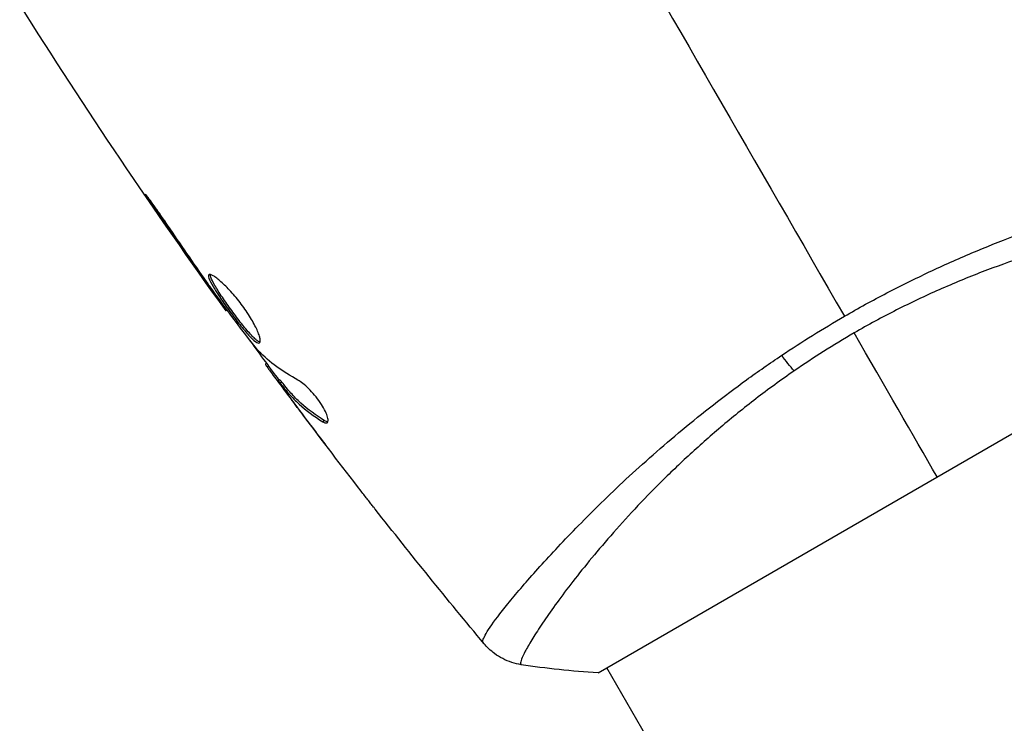
# Model space of a CAD drawing. Units: millimetres. Extents: x -5019 to 6840, y -5766 to 4073.
# Drawn here: x 1708 to 1757, y -3051 to -3015 of the extents above; entities that cross this region are included whole.
import ezdxf

# ---------------------------------------------------------------- set-up
doc = ezdxf.new("R2010")
doc.units = ezdxf.units.MM
doc.header["$LTSCALE"] = 20
doc.layers.add('2d', color=230, linetype='Continuous')

msp = doc.modelspace()

# ---------------------------------------------------------------- linework, layer by layer
at = {"layer": '2d'}
for p, q in [((1715.206, -3024.851), (1715.163, -3024.876)), ((1717.52, -3028.199), (1717.48, -3028.222)), ((1737.242, -3047.991), (1771.017, -3028.491)), ((1718.113, -3029.041), (1718.074, -3029.063)), ((1718.774, -3029.941), (1718.716, -3029.974)), ((1720.742, -3032.585), (1720.671, -3032.626)), ((1720.84, -3032.718), (1720.759, -3032.765)), ((1721.395, -3033.41), (1721.308, -3033.46)), ((1721.497, -3033.525), (1721.41, -3033.576)), ((1721.67, -3033.899), (1721.67, -3033.899)), ((1721.631, -3033.922), (1721.617, -3033.93)), ((1722.376, -3034.929), (1722.37, -3034.932)), ((1723.617, -3035.439), (1723.528, -3035.49)), ((1734.602, -3042.419), (1734.602, -3042.419)), ((2174.675, -3804.647), (1737.674, -3047.74))]:
    msp.add_line(p, q, dxfattribs=at)
at = {"layer": '2d', "extrusion": (0, 0, -1)}
msp.add_ellipse((1746.446, -3031.373), major_axis=(-1.703, 2.47), ratio=0.174612, start_param=4.139839, end_param=4.499127, dxfattribs=at)
at = {"layer": '2d'}
for points in [[(1736.434, -3007.591), (1740.825, -3015.198), (1745.188, -3022.755), (1749.51, -3030.241)], [(1718.716, -3029.974), (1715.133, -3025), (1711.703, -3019.912), (1708.436, -3014.725)], [(1715.163, -3024.876), (1715.927, -3025.997), (1716.699, -3027.112), (1717.48, -3028.222)], [(1717.742, -3028.517), (1717.09, -3027.585), (1716.44, -3026.652), (1715.804, -3025.71)], [(1717.48, -3028.222), (1717.691, -3028.521), (1717.888, -3028.801), (1718.074, -3029.063)], [(1717.904, -3028.748), (1717.849, -3028.67), (1717.795, -3028.593), (1717.742, -3028.517)], [(1718.16, -3029.106), (1718.08, -3028.995), (1717.988, -3028.867), (1717.904, -3028.748)], [(1718.716, -3029.974), (1718.716, -3029.974), (1718.716, -3029.974), (1718.716, -3029.974)], [(1746.385, -3032.187), (1747.395, -3031.51), (1748.436, -3030.861), (1749.51, -3030.241)], [(1721.366, -3033.427), (1720.852, -3032.735), (1720.34, -3032.041), (1719.832, -3031.344)], [(1749.991, -3031.073), (1748.96, -3031.668), (1747.966, -3032.299), (1747.006, -3032.961)], [(1754.129, -3038.241), (1752.922, -3036.149), (1751.529, -3033.737), (1749.991, -3031.073)], [(1720.337, -3031.976), (1720.311, -3031.95), (1720.274, -3031.906), (1720.23, -3031.852)], [(1722.294, -3033.417), (1721.538, -3033.011), (1720.884, -3032.532), (1720.337, -3031.976)], [(1720.671, -3032.626), (1720.666, -3032.629), (1720.696, -3032.675), (1720.759, -3032.765)], [(1721.617, -3033.93), (1721.868, -3034.266), (1722.119, -3034.6), (1722.37, -3034.932)], [(1722.37, -3034.932), (1722.799, -3035.502), (1723.231, -3036.07), (1723.665, -3036.636)], [(1725.439, -3038.942), (1724.468, -3037.693), (1723.508, -3036.437), (1722.558, -3035.172)], [(1723.782, -3035.502), (1723.739, -3035.5), (1723.683, -3035.479), (1723.617, -3035.439)], [(1731.564, -3046.54), (1729.725, -3044.335), (1727.918, -3042.103), (1726.144, -3039.845)], [(1731.564, -3046.54), (1731.56, -3046.535), (1731.552, -3046.52), (1731.518, -3046.477)], [(1737.242, -3047.991), (1735.947, -3047.916), (1734.641, -3047.774), (1733.413, -3047.585)]]:
    msp.add_open_spline(points, degree=3, dxfattribs=at)
for points, knots in [([(1749.51, -3030.241), (1750.212, -3029.836), (1750.916, -3029.451), (1752.326, -3028.718), (1753.031, -3028.368), (1754.092, -3027.87), (1754.445, -3027.709), (1755.153, -3027.394), (1755.508, -3027.241), (1756.565, -3026.795), (1757.258, -3026.519), (1758.62, -3026.003), (1759.29, -3025.763), (1760.605, -3025.313), (1761.254, -3025.103), (1763.132, -3024.521), (1764.3, -3024.2), (1765.922, -3023.787), (1766.443, -3023.661), (1767.43, -3023.434), (1767.894, -3023.333), (1769.196, -3023.065), (1769.945, -3022.932), (1770.879, -3022.791), (1771.159, -3022.755), (1771.642, -3022.704), (1771.846, -3022.688), (1772.181, -3022.678), (1772.311, -3022.684), (1772.497, -3022.715), (1772.551, -3022.739), (1772.567, -3022.777)], [0.03880076, 0.03880076, 0.03880076, 0.03880076, 0.04122708, 0.04122708, 0.0436534, 0.0436534, 0.04486656, 0.04486656, 0.04607972, 0.04607972, 0.04850604, 0.04850604, 0.05093236, 0.05093236, 0.05335868, 0.05335868, 0.05821132, 0.05821132, 0.06063764, 0.06063764, 0.06306396, 0.06306396, 0.0679166, 0.0679166, 0.07034292, 0.07034292, 0.07276924, 0.07276924, 0.07519556, 0.07519556, 0.07762188, 0.07762188, 0.07762188, 0.07762188]), ([(1715.804, -3025.71), (1715.709, -3025.57), (1715.609, -3025.423), (1715.455, -3025.202), (1715.404, -3025.129), (1715.302, -3024.986), (1715.252, -3024.915), (1715.108, -3024.714), (1715.019, -3024.59), (1714.871, -3024.385), (1714.811, -3024.303), (1714.728, -3024.194), (1714.704, -3024.166), (1714.7, -3024.168), (1714.703, -3024.177), (1714.72, -3024.207), (1714.733, -3024.229), (1714.825, -3024.375), (1714.975, -3024.6), (1715.163, -3024.876)], [0, 0, 0, 0, 0.000535625, 0.000535625, 0.000803438, 0.000803438, 0.001071251, 0.001071251, 0.001606876, 0.001606876, 0.002142502, 0.002142502, 0.002678127, 0.002678127, 0.00294594, 0.00294594, 0.003213752, 0.003213752, 0.004285003, 0.004285003, 0.004285003, 0.004285003]), ([(1772.58, -3024.972), (1772.581, -3024.969), (1772.581, -3024.967), (1772.58, -3024.96), (1772.576, -3024.957), (1772.567, -3024.948), (1772.563, -3024.945), (1772.553, -3024.934), (1772.548, -3024.926), (1772.526, -3024.902), (1772.502, -3024.891), (1772.399, -3024.858), (1772.294, -3024.839), (1772.01, -3024.814), (1771.832, -3024.807), (1771.508, -3024.806), (1771.391, -3024.807), (1771.138, -3024.814), (1771.001, -3024.819), (1770.278, -3024.852), (1769.567, -3024.908), (1768.317, -3025.049), (1767.869, -3025.106), (1766.912, -3025.244), (1766.401, -3025.326), (1764.803, -3025.608), (1763.647, -3025.845), (1761.781, -3026.304), (1761.133, -3026.477), (1759.815, -3026.856), (1759.144, -3027.062), (1757.777, -3027.517), (1757.081, -3027.765), (1756.019, -3028.174), (1755.661, -3028.316), (1754.948, -3028.61), (1754.591, -3028.763), (1753.523, -3029.235), (1752.814, -3029.572), (1751.399, -3030.288), (1750.693, -3030.668), (1749.991, -3031.073)], [0.04049986, 0.04049986, 0.04049986, 0.04049986, 0.04112082, 0.04112082, 0.04233145, 0.04233145, 0.04293677, 0.04293677, 0.04354209, 0.04354209, 0.04475273, 0.04475273, 0.04717401, 0.04717401, 0.04959529, 0.04959529, 0.05080593, 0.05080593, 0.05201656, 0.05201656, 0.05685912, 0.05685912, 0.0592804, 0.0592804, 0.06170168, 0.06170168, 0.06654423, 0.06654423, 0.06896551, 0.06896551, 0.07138679, 0.07138679, 0.07380806, 0.07380806, 0.0750187, 0.0750187, 0.07622934, 0.07622934, 0.07865062, 0.07865062, 0.0810719, 0.0810719, 0.0810719, 0.0810719]), ([(1717.865, -3028.169), (1717.847, -3028.18), (1717.838, -3028.2), (1717.837, -3028.262), (1717.846, -3028.304), (1717.899, -3028.455), (1717.97, -3028.596), (1718.119, -3028.849), (1718.176, -3028.942), (1718.3, -3029.137), (1718.367, -3029.238), (1718.511, -3029.451), (1718.588, -3029.562), (1718.744, -3029.783), (1718.824, -3029.896), (1718.988, -3030.121), (1719.07, -3030.231), (1719.233, -3030.447), (1719.315, -3030.554), (1719.473, -3030.754), (1719.55, -3030.849), (1719.698, -3031.025), (1719.769, -3031.108), (1719.968, -3031.325), (1720.085, -3031.437), (1720.268, -3031.57), (1720.337, -3031.594), (1720.377, -3031.571)], [0.006652238, 0.006652238, 0.006652238, 0.006652238, 0.007065568, 0.007065568, 0.007478898, 0.007478898, 0.008305558, 0.008305558, 0.008718887, 0.008718887, 0.009132217, 0.009132217, 0.009545547, 0.009545547, 0.009958877, 0.009958877, 0.010372206, 0.010372206, 0.010785536, 0.010785536, 0.011198866, 0.011198866, 0.011612196, 0.011612196, 0.012438855, 0.012438855, 0.013265515, 0.013265515, 0.013265515, 0.013265515]), ([(1720.377, -3031.571), (1720.397, -3031.559), (1720.41, -3031.536), (1720.42, -3031.468), (1720.418, -3031.423), (1720.399, -3031.312), (1720.381, -3031.247), (1720.331, -3031.099), (1720.297, -3031.015), (1720.216, -3030.834), (1720.169, -3030.738), (1720.059, -3030.532), (1719.997, -3030.424), (1719.864, -3030.205), (1719.791, -3030.091), (1719.636, -3029.864), (1719.555, -3029.752), (1719.388, -3029.53), (1719.3, -3029.419), (1719.127, -3029.21), (1719.04, -3029.11), (1718.779, -3028.823), (1718.612, -3028.658), (1718.386, -3028.457), (1718.316, -3028.399), (1718.187, -3028.301), (1718.128, -3028.26), (1718.026, -3028.199), (1717.982, -3028.179), (1717.911, -3028.158), (1717.884, -3028.158), (1717.865, -3028.169)], [0, 0, 0, 0, 0.000415765, 0.000415765, 0.00083153, 0.00083153, 0.001247295, 0.001247295, 0.00166306, 0.00166306, 0.002078825, 0.002078825, 0.002494589, 0.002494589, 0.002910354, 0.002910354, 0.003326119, 0.003326119, 0.003741884, 0.003741884, 0.004157649, 0.004157649, 0.004989179, 0.004989179, 0.005404944, 0.005404944, 0.005820709, 0.005820709, 0.006236474, 0.006236474, 0.006652238, 0.006652238, 0.006652238, 0.006652238]), ([(1720.409, -3031.527), (1720.402, -3031.525), (1720.394, -3031.523), (1720.352, -3031.509), (1720.311, -3031.487), (1720.219, -3031.42), (1720.167, -3031.376), (1720.053, -3031.268), (1719.99, -3031.203), (1719.858, -3031.058), (1719.787, -3030.977), (1719.639, -3030.8), (1719.561, -3030.704), (1719.325, -3030.405), (1719.157, -3030.182), (1718.914, -3029.848), (1718.832, -3029.735), (1718.675, -3029.512), (1718.6, -3029.403), (1718.457, -3029.191), (1718.388, -3029.087), (1718.264, -3028.893), (1718.208, -3028.802), (1718.058, -3028.546), (1717.987, -3028.407), (1717.934, -3028.253), (1717.925, -3028.212), (1717.925, -3028.175), (1717.926, -3028.169), (1717.927, -3028.164)], [0.00030701, 0.00030701, 0.00030701, 0.00030701, 0.000413434, 0.000413434, 0.000826868, 0.000826868, 0.001240303, 0.001240303, 0.001653737, 0.001653737, 0.002067171, 0.002067171, 0.002480605, 0.002480605, 0.003307474, 0.003307474, 0.003720908, 0.003720908, 0.004134342, 0.004134342, 0.004547777, 0.004547777, 0.004961211, 0.004961211, 0.005788079, 0.005788079, 0.006201514, 0.006201514, 0.006283371, 0.006283371, 0.006283371, 0.006283371]), ([(1718.074, -3029.063), (1718.174, -3029.205), (1718.263, -3029.331), (1718.422, -3029.556), (1718.491, -3029.654), (1718.602, -3029.811), (1718.645, -3029.872), (1718.702, -3029.954), (1718.716, -3029.974), (1718.716, -3029.974)], [0, 0, 0, 0, 0.000630096, 0.000630096, 0.001260193, 0.001260193, 0.001890289, 0.001890289, 0.002520386, 0.002520386, 0.002520386, 0.002520386]), ([(1720.23, -3031.852), (1719.874, -3031.402), (1719.524, -3030.948), (1718.837, -3030.031), (1718.499, -3029.568), (1718.16, -3029.106)], [0, 0, 0, 0, 0.001910154, 0.001910154, 0.003820307, 0.003820307, 0.003820307, 0.003820307]), ([(1731.518, -3046.477), (1731.496, -3046.447), (1731.499, -3046.396), (1731.549, -3046.245), (1731.598, -3046.147), (1731.809, -3045.788), (1732.038, -3045.46), (1732.516, -3044.841), (1732.698, -3044.613), (1733.101, -3044.124), (1733.323, -3043.862), (1734.047, -3043.026), (1734.608, -3042.402), (1735.576, -3041.373), (1735.917, -3041.018), (1736.632, -3040.289), (1737.007, -3039.915), (1738.184, -3038.766), (1739.039, -3037.967), (1740.448, -3036.726), (1740.935, -3036.308), (1741.937, -3035.475), (1742.453, -3035.06), (1743.519, -3034.231), (1744.067, -3033.818), (1745.201, -3032.996), (1745.788, -3032.586), (1746.385, -3032.187)], [-0.00000006, -0.00000006, -0.00000006, -0.00000006, 0.00219288, 0.00219288, 0.00438582, 0.00438582, 0.0087717, 0.0087717, 0.01096464, 0.01096464, 0.01315758, 0.01315758, 0.01754347, 0.01754347, 0.01973641, 0.01973641, 0.02192935, 0.02192935, 0.02631523, 0.02631523, 0.02850817, 0.02850817, 0.03070111, 0.03070111, 0.03289405, 0.03289405, 0.03508699, 0.03508699, 0.03508699, 0.03508699]), ([(1720.759, -3032.765), (1720.781, -3032.797), (1720.819, -3032.849), (1720.924, -3032.993), (1720.989, -3033.082), (1721.22, -3033.396), (1721.414, -3033.658), (1721.617, -3033.93)], [0, 0, 0, 0, 0.000502775, 0.000502775, 0.001005549, 0.001005549, 0.002011098, 0.002011098, 0.002011098, 0.002011098]), ([(1721.497, -3033.525), (1721.456, -3033.476), (1721.428, -3033.442), (1721.401, -3033.414), (1721.396, -3033.409), (1721.395, -3033.41)], [0, 0, 0, 0, 0.0004054221, 0.0004054221, 0.0006379335, 0.0006379335, 0.0006379335, 0.0006379335]), ([(1723.747, -3035.542), (1723.778, -3035.525), (1723.795, -3035.486), (1723.798, -3035.372), (1723.783, -3035.296), (1723.724, -3035.115), (1723.678, -3035.009), (1723.558, -3034.781), (1723.484, -3034.658), (1723.317, -3034.412), (1723.223, -3034.287), (1723.028, -3034.052), (1722.926, -3033.941), (1722.728, -3033.743), (1722.63, -3033.656), (1722.45, -3033.513), (1722.366, -3033.456), (1722.294, -3033.417)], [0.000672322, 0.000672322, 0.000672322, 0.000672322, 0.001130161, 0.001130161, 0.001588, 0.001588, 0.002045839, 0.002045839, 0.002503678, 0.002503678, 0.002961518, 0.002961518, 0.003419357, 0.003419357, 0.003877196, 0.003877196, 0.004335035, 0.004335035, 0.004335035, 0.004335035]), ([(1747.006, -3032.961), (1746.353, -3033.412), (1745.714, -3033.88), (1744.495, -3034.817), (1743.91, -3035.29), (1742.785, -3036.241), (1742.245, -3036.72), (1741.467, -3037.439), (1741.211, -3037.68), (1740.715, -3038.158), (1740.474, -3038.395), (1739.302, -3039.567), (1738.471, -3040.471), (1737.357, -3041.755), (1737.007, -3042.172), (1736.354, -3042.975), (1736.054, -3043.356), (1735.228, -3044.436), (1734.773, -3045.073), (1734.32, -3045.751), (1734.235, -3045.881), (1734.078, -3046.126), (1734.006, -3046.242), (1733.808, -3046.567), (1733.7, -3046.755), (1733.53, -3047.075), (1733.468, -3047.206), (1733.411, -3047.359), (1733.398, -3047.403), (1733.382, -3047.474), (1733.379, -3047.501), (1733.388, -3047.533), (1733.393, -3047.542), (1733.397, -3047.556), (1733.398, -3047.561), (1733.401, -3047.574), (1733.402, -3047.579), (1733.407, -3047.583), (1733.41, -3047.585), (1733.413, -3047.585)], [0.08462881, 0.08462881, 0.08462881, 0.08462881, 0.08705078, 0.08705078, 0.08947276, 0.08947276, 0.09189473, 0.09189473, 0.09310572, 0.09310572, 0.09431671, 0.09431671, 0.09916066, 0.09916066, 0.10158263, 0.10158263, 0.10400461, 0.10400461, 0.10884856, 0.10884856, 0.11005954, 0.11005954, 0.11127053, 0.11127053, 0.11369251, 0.11369251, 0.11611448, 0.11611448, 0.11732547, 0.11732547, 0.11853646, 0.11853646, 0.11914195, 0.11914195, 0.11974744, 0.11974744, 0.12095843, 0.12095843, 0.12162508, 0.12162508, 0.12162508, 0.12162508]), ([(1721.506, -3033.751), (1721.452, -3033.676), (1721.408, -3033.614), (1721.342, -3033.519), (1721.32, -3033.487), (1721.294, -3033.44), (1721.329, -3033.476), (1721.41, -3033.576)], [0, 0, 0, 0, 0.000405419, 0.000405419, 0.000810838, 0.000810838, 0.001621676, 0.001621676, 0.001621676, 0.001621676]), ([(1721.41, -3033.576), (1721.556, -3033.756), (1721.697, -3033.939), (1722.007, -3034.287), (1722.173, -3034.454), (1722.701, -3034.934), (1723.094, -3035.226), (1723.528, -3035.49)], [0, 0, 0, 0, 0.001485171, 0.001485171, 0.002970341, 0.002970341, 0.005940682, 0.005940682, 0.005940682, 0.005940682]), ([(1723.617, -3035.439), (1723.182, -3035.175), (1722.789, -3034.883), (1722.26, -3034.403), (1722.095, -3034.236), (1721.784, -3033.888), (1721.643, -3033.705), (1721.497, -3033.525)], [0, 0, 0, 0, 0.002970524, 0.002970524, 0.004455786, 0.004455786, 0.005941048, 0.005941048, 0.005941048, 0.005941048]), ([(1722.558, -3035.172), (1722.355, -3034.901), (1722.163, -3034.643), (1721.802, -3034.156), (1721.643, -3033.94), (1721.506, -3033.751)], [0, 0, 0, 0, 0.001015532, 0.001015532, 0.002031065, 0.002031065, 0.002031065, 0.002031065]), ([(1723.528, -3035.49), (1723.577, -3035.521), (1723.62, -3035.54), (1723.694, -3035.558), (1723.724, -3035.555), (1723.747, -3035.542)], [0, 0, 0, 0, 0.0003361609, 0.0003361609, 0.0006723218, 0.0006723218, 0.0006723218, 0.0006723218]), ([(1726.144, -3039.845), (1726.119, -3039.813), (1726.09, -3039.777), (1726.02, -3039.687), (1725.977, -3039.632), (1725.884, -3039.512), (1725.833, -3039.447), (1725.675, -3039.244), (1725.559, -3039.096), (1725.439, -3038.942)], [0.003802953, 0.003802953, 0.003802953, 0.003802953, 0.004028258, 0.004028258, 0.004321052, 0.004321052, 0.004613847, 0.004613847, 0.005199436, 0.005199436, 0.005199436, 0.005199436]), ([(1733.413, -3047.585), (1733.093, -3047.536), (1732.777, -3047.433), (1732.351, -3047.212), (1732.216, -3047.128), (1731.988, -3046.961), (1731.893, -3046.88), (1731.714, -3046.711), (1731.63, -3046.62), (1731.564, -3046.54)], [0, 0, 0, 0, 0.0971513, 0.0971513, 0.1448169, 0.1448169, 0.1834669, 0.1834669, 0.2252164, 0.2252164, 0.2252164, 0.2252164])]:
    msp.add_open_spline(points, degree=3, knots=knots, dxfattribs=at)

doc.saveas('drawing.dxf')
